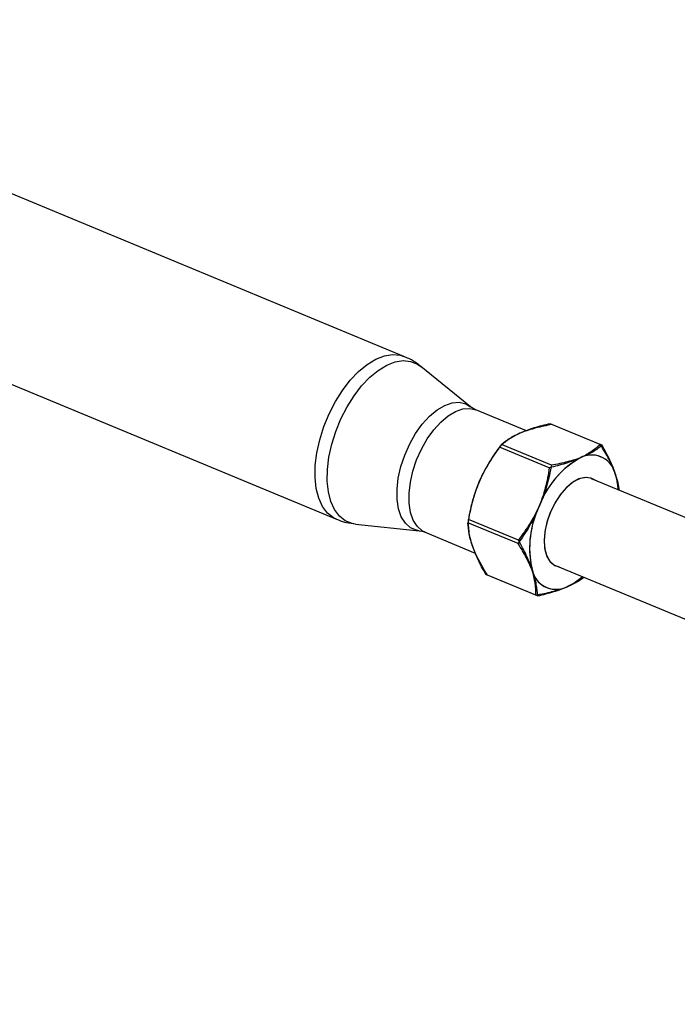
# Model space of a CAD drawing. Units: millimetres. Extents: x -5046 to 5046, y -5046 to 5046.
# Drawn here: x -3515 to -3404, y 1336 to 1502 of the extents above; entities that cross this region are included whole.
import ezdxf

# ---------------------------------------------------------------- set-up
doc = ezdxf.new("R2010")
doc.units = ezdxf.units.MM

msp = doc.modelspace()

# ---------------------------------------------------------------- linework, layer by layer
at = {"color": 8, "linetype": 'Continuous', "lineweight": 25}
for p, q in [((-3450.15, 1445.23), (-3580.75, 1499.32)), ((-3592.15, 1471.79), (-3461.55, 1417.7)), ((-3438.9, 1436.72), (-3447.32, 1443.54)), ((-3429.43, 1432.64), (-3437.99, 1436.18)), ((-3416.94, 1430.34), (-3425.4, 1433.85)), ((-3425.2, 1426.83), (-3433.65, 1430.33)), ((-3416.64, 1430.2), (-3416.93, 1430.32)), ((-3425.56, 1426.41), (-3434.01, 1429.91)), ((-3386.01, 1411.11), (-3418.44, 1424.54)), ((-3459.86, 1417.14), (-3458.36, 1416.91)), ((-3458.37, 1416.89), (-3447.59, 1415.75)), ((-3430.86, 1413.61), (-3439.32, 1417.11)), ((-3430.8, 1414.17), (-3439.26, 1417.67)), ((-3447.57, 1415.75), (-3447.13, 1415.67)), ((-3446.56, 1415.49), (-3438.08, 1411.98)), ((-3427.85, 1404.88), (-3436.3, 1408.38)), ((-3424.5, 1409.9), (-3391.75, 1396.33)), ((-3427.55, 1404.74), (-3436.01, 1408.24))]:
    msp.add_line(p, q, dxfattribs=at)
at = {"color": 1, "linetype": 'Continuous', "lineweight": 25, "flags": 128}
for points in [[(-3461.55, 1417.7), (-3462.08, 1417.95), (-3463.09, 1418.75), (-3463.92, 1419.87), (-3464.56, 1421.27), (-3464.98, 1422.92), (-3465.18, 1424.78), (-3465.15, 1426.8), (-3464.89, 1428.94), (-3464.4, 1431.14), (-3463.71, 1433.35), (-3462.82, 1435.52), (-3461.76, 1437.58), (-3460.56, 1439.49), (-3459.24, 1441.21), (-3457.83, 1442.68), (-3456.38, 1443.88), (-3454.91, 1444.77), (-3453.47, 1445.34), (-3452.09, 1445.56), (-3450.8, 1445.44), (-3450.15, 1445.23)], [(-3458.37, 1416.89), (-3458.94, 1416.99), (-3460.09, 1417.44), (-3461.08, 1418.23), (-3461.9, 1419.32), (-3462.53, 1420.69), (-3462.94, 1422.31), (-3463.13, 1424.14), (-3463.1, 1426.12), (-3462.85, 1428.22), (-3462.37, 1430.38), (-3461.69, 1432.54), (-3460.82, 1434.66), (-3459.78, 1436.69), (-3458.6, 1438.56), (-3457.31, 1440.24), (-3455.93, 1441.69), (-3454.5, 1442.86), (-3453.07, 1443.74), (-3451.65, 1444.29), (-3450.3, 1444.51), (-3449.03, 1444.39), (-3447.88, 1443.93), (-3447.32, 1443.54)], [(-3447.6, 1415.76), (-3448.04, 1415.83), (-3449.06, 1416.27), (-3449.92, 1417.03), (-3450.6, 1418.11), (-3451.06, 1419.45), (-3451.31, 1421.03), (-3451.32, 1422.79), (-3451.11, 1424.67), (-3450.67, 1426.61), (-3450.02, 1428.55), (-3449.18, 1430.43), (-3448.18, 1432.19), (-3447.05, 1433.77), (-3445.83, 1435.11), (-3444.55, 1436.19), (-3443.26, 1436.95), (-3441.99, 1437.39), (-3440.8, 1437.48), (-3439.71, 1437.21), (-3438.9, 1436.72)], [(-3446.56, 1415.49), (-3447.07, 1415.75), (-3447.91, 1416.5), (-3448.57, 1417.55), (-3449.02, 1418.86), (-3449.26, 1420.4), (-3449.28, 1422.11), (-3449.07, 1423.94), (-3448.64, 1425.84), (-3448.01, 1427.73), (-3447.19, 1429.56), (-3446.21, 1431.27), (-3445.11, 1432.81), (-3443.92, 1434.12), (-3442.67, 1435.17), (-3441.41, 1435.92), (-3440.18, 1436.34), (-3439.02, 1436.43), (-3437.99, 1436.18)]]:
    msp.add_lwpolyline(points, dxfattribs=at)
at = {"color": 8, "linetype": 'Continuous', "lineweight": 25, "flags": 128}
for points in [[(-3417.82, 1424.28), (-3418.54, 1424.65), (-3419.49, 1424.76), (-3420.54, 1424.51), (-3421.63, 1423.91), (-3422.71, 1422.99), (-3423.73, 1421.8), (-3424.64, 1420.39), (-3425.39, 1418.83), (-3425.96, 1417.19), (-3426.31, 1415.55), (-3426.43, 1413.99), (-3426.31, 1412.59), (-3425.96, 1411.4), (-3425.4, 1410.48), (-3424.64, 1409.88), (-3423.88, 1409.65)], [(-3417.82, 1424.28), (-3418.36, 1424.59), (-3419.29, 1424.77), (-3420.32, 1424.59), (-3421.41, 1424.06), (-3422.49, 1423.2), (-3423.53, 1422.06), (-3424.46, 1420.69), (-3425.25, 1419.15), (-3425.86, 1417.53), (-3426.26, 1415.88), (-3426.42, 1414.3), (-3426.35, 1412.85), (-3426.05, 1411.62), (-3425.52, 1410.64), (-3424.81, 1409.98), (-3423.93, 1409.65), (-3423.88, 1409.65)]]:
    msp.add_lwpolyline(points, dxfattribs=at)
at = {"color": 8, "linetype": 'Continuous', "lineweight": 25}
msp.add_circle((0, 0), 4800, dxfattribs=at)
for centre, radius, start, end in [((-3418.4, 1424.46), 4.1, 15.6078, 119.3922), ((-3418.38, 1424.42), 4.12, 11.0888, 114.5169), ((-3412.51, 1414.38), 15.78, 120.081, 160.4236), ((-3413.12, 1414.89), 15, 117.6855, 159.4535), ((-3423.79, 1422.28), 9.89, 2.1638, 19.3514), ((-3424.32, 1422.21), 10.43, 2.4465, 16.7327), ((-3412.36, 1412.8), 16.53, 153.5835, 192.6556), ((-3413.12, 1412.89), 15.78, 154.5764, 194.919), ((-3424.44, 1409.97), 4.12, 191.0888, 294.5169), ((-3424.42, 1409.93), 4.1, 195.6078, 299.3922), ((-3426.38, 1414.85), 9.37, 292.8805, 313.2048), ((-3426.69, 1415.28), 9.89, 295.6486, 312.8362)]:
    msp.add_arc(centre, radius, start, end, dxfattribs=at)
for points, knots in [([(-3447.32, 1443.51), (-3447.43, 1443.61), (-3448.04, 1444.15), (-3449, 1444.74), (-3449.89, 1445.08), (-3450.17, 1445.19)], [0, 0, 0, 0, 0.132797, 0.734892, 1, 1, 1, 1]), ([(-3437.98, 1436.21), (-3438.09, 1436.25), (-3438.45, 1436.37), (-3438.71, 1436.58), (-3438.88, 1436.72)], [0, 0, 0, 0, 0.326901, 1, 1, 1, 1]), ([(-3425.4, 1433.85), (-3426.36, 1433.63), (-3427.28, 1433.39), (-3429, 1432.86), (-3429.81, 1432.56), (-3430.54, 1432.23)], [0, 0, 0, 0, 0.5, 0.5, 1, 1, 1, 1]), ([(-3425.1, 1433.71), (-3426.06, 1433.54), (-3426.97, 1433.35), (-3428.68, 1432.9), (-3429.48, 1432.65), (-3430.21, 1432.36)], [0, 0, 0, 0, 0.5, 0.5, 1, 1, 1, 1]), ([(-3430.54, 1432.23), (-3430.91, 1432.06), (-3431.25, 1431.88), (-3431.9, 1431.52), (-3432.21, 1431.33), (-3433.07, 1430.75), (-3433.56, 1430.34), (-3434.01, 1429.91)], [0, 0, 0, 0, 0.25, 0.25, 0.5, 0.5, 1, 1, 1, 1]), ([(-3430.21, 1432.36), (-3430.58, 1432.22), (-3430.92, 1432.07), (-3431.57, 1431.75), (-3431.87, 1431.59), (-3432.72, 1431.08), (-3433.21, 1430.71), (-3433.65, 1430.33)], [0, 0, 0, 0, 0.25, 0.25, 0.5, 0.5, 1, 1, 1, 1]), ([(-3433.65, 1430.33), (-3434.37, 1429.4), (-3435.04, 1428.44), (-3436.26, 1426.46), (-3436.81, 1425.42), (-3437.29, 1424.35)], [0, 0, 0, 0, 0.5, 0.5, 1, 1, 1, 1]), ([(-3416.94, 1430.34), (-3417.39, 1429.92), (-3417.89, 1429.5), (-3419.04, 1428.73), (-3419.68, 1428.37), (-3420.42, 1428.03)], [0, 0, 0, 0, 0.5, 0.5, 1, 1, 1, 1]), ([(-3416.64, 1430.2), (-3417.09, 1429.82), (-3417.58, 1429.46), (-3418.72, 1428.77), (-3419.36, 1428.46), (-3420.09, 1428.17)], [0, 0, 0, 0, 0.5, 0.5, 1, 1, 1, 1]), ([(-3414.45, 1425.56), (-3414.59, 1425.94), (-3414.75, 1426.32), (-3415.11, 1427.11), (-3415.31, 1427.51), (-3415.94, 1428.71), (-3416.42, 1429.52), (-3416.94, 1430.34)], [0, 0, 0, 0, 0.25, 0.25, 0.5, 0.5, 1, 1, 1, 1]), ([(-3414.33, 1425.21), (-3414.46, 1425.61), (-3414.6, 1426.01), (-3414.93, 1426.83), (-3415.11, 1427.25), (-3415.7, 1428.5), (-3416.15, 1429.35), (-3416.64, 1430.2)], [0, 0, 0, 0, 0.25, 0.25, 0.5, 0.5, 1, 1, 1, 1]), ([(-3434.01, 1429.91), (-3434.7, 1428.97), (-3435.35, 1428), (-3436.52, 1425.99), (-3437.05, 1424.95), (-3437.5, 1423.86)], [0, 0, 0, 0, 0.5, 0.5, 1, 1, 1, 1]), ([(-3425.2, 1426.83), (-3425.4, 1425.69), (-3425.65, 1424.56), (-3426.29, 1422.33), (-3426.69, 1421.23), (-3427.16, 1420.15)], [0, 0, 0, 0, 0.5, 0.5, 1, 1, 1, 1]), ([(-3420.42, 1428.03), (-3420.78, 1427.86), (-3421.17, 1427.7), (-3421.97, 1427.4), (-3422.39, 1427.26), (-3423.68, 1426.86), (-3424.6, 1426.63), (-3425.56, 1426.41)], [0, 0, 0, 0, 0.25, 0.25, 0.5, 0.5, 1, 1, 1, 1]), ([(-3420.09, 1428.17), (-3420.45, 1428.03), (-3420.83, 1427.89), (-3421.63, 1427.64), (-3422.05, 1427.52), (-3423.33, 1427.19), (-3424.25, 1427), (-3425.2, 1426.83)], [0, 0, 0, 0, 0.25, 0.25, 0.5, 0.5, 1, 1, 1, 1]), ([(-3425.56, 1426.41), (-3425.74, 1425.26), (-3425.96, 1424.12), (-3426.55, 1421.86), (-3426.92, 1420.75), (-3427.37, 1419.66)], [0, 0, 0, 0, 0.5, 0.5, 1, 1, 1, 1]), ([(-3413.73, 1422.59), (-3413.78, 1423), (-3413.9, 1423.93), (-3414.26, 1424.98), (-3414.45, 1425.56)], [0, 0, 0, 0, 0.448542, 1, 1, 1, 1]), ([(-3413.79, 1422.61), (-3413.82, 1422.88), (-3413.89, 1423.7), (-3414.16, 1424.61), (-3414.33, 1425.21)], [0, 0, 0, 0, 0.331614, 1, 1, 1, 1]), ([(-3437.5, 1423.86), (-3437.72, 1423.32), (-3437.93, 1422.76), (-3438.3, 1421.65), (-3438.47, 1421.09), (-3438.91, 1419.4), (-3439.14, 1418.26), (-3439.32, 1417.11)], [0, 0, 0, 0, 0.25, 0.25, 0.5, 0.5, 1, 1, 1, 1]), ([(-3437.29, 1424.35), (-3437.53, 1423.81), (-3437.75, 1423.26), (-3438.14, 1422.16), (-3438.32, 1421.61), (-3438.8, 1419.94), (-3439.05, 1418.81), (-3439.26, 1417.67)], [0, 0, 0, 0, 0.25, 0.25, 0.5, 0.5, 1, 1, 1, 1]), ([(-3427.16, 1420.15), (-3427.4, 1419.61), (-3427.66, 1419.08), (-3428.21, 1418.05), (-3428.5, 1417.54), (-3429.42, 1416.05), (-3430.09, 1415.09), (-3430.8, 1414.17)], [0, 0, 0, 0, 0.25, 0.25, 0.5, 0.5, 1, 1, 1, 1]), ([(-3427.37, 1419.66), (-3427.6, 1419.12), (-3427.84, 1418.58), (-3428.37, 1417.54), (-3428.65, 1417.02), (-3429.53, 1415.51), (-3430.17, 1414.55), (-3430.86, 1413.61)], [0, 0, 0, 0, 0.25, 0.25, 0.5, 0.5, 1, 1, 1, 1]), ([(-3461.55, 1417.72), (-3461.45, 1417.67), (-3460.91, 1417.4), (-3460.33, 1417.26), (-3459.86, 1417.14)], [0, 0, 0, 0, 0.185546, 1, 1, 1, 1]), ([(-3438.5, 1413.02), (-3438.64, 1413.4), (-3438.76, 1413.77), (-3438.96, 1414.49), (-3439.04, 1414.84), (-3439.24, 1415.86), (-3439.3, 1416.5), (-3439.32, 1417.11)], [0, 0, 0, 0, 0.25, 0.25, 0.5, 0.5, 1, 1, 1, 1]), ([(-3438.61, 1413.37), (-3438.74, 1413.76), (-3438.85, 1414.15), (-3439.02, 1414.91), (-3439.09, 1415.28), (-3439.24, 1416.35), (-3439.27, 1417.02), (-3439.26, 1417.67)], [0, 0, 0, 0, 0.25, 0.25, 0.5, 0.5, 1, 1, 1, 1]), ([(-3447.13, 1415.67), (-3446.98, 1415.64), (-3446.79, 1415.6), (-3446.62, 1415.5), (-3446.58, 1415.48)], [0, 0, 0, 0, 0.7644395, 1, 1, 1, 1]), ([(-3436.3, 1408.38), (-3436.8, 1409.24), (-3437.26, 1410.1), (-3438.04, 1411.77), (-3438.36, 1412.58), (-3438.61, 1413.37)], [0, 0, 0, 0, 0.5, 0.5, 1, 1, 1, 1]), ([(-3428.37, 1408.83), (-3428.51, 1409.2), (-3428.67, 1409.59), (-3429.03, 1410.38), (-3429.23, 1410.77), (-3429.86, 1411.97), (-3430.34, 1412.79), (-3430.86, 1413.61)], [0, 0, 0, 0, 0.25, 0.25, 0.5, 0.5, 1, 1, 1, 1]), ([(-3428.49, 1409.18), (-3428.61, 1409.57), (-3428.76, 1409.97), (-3429.09, 1410.79), (-3429.27, 1411.21), (-3429.86, 1412.46), (-3430.31, 1413.31), (-3430.8, 1414.17)], [0, 0, 0, 0, 0.25, 0.25, 0.5, 0.5, 1, 1, 1, 1]), ([(-3436.01, 1408.24), (-3436.53, 1409.07), (-3437.02, 1409.9), (-3437.86, 1411.5), (-3438.22, 1412.27), (-3438.5, 1413.02)], [0, 0, 0, 0, 0.5, 0.5, 1, 1, 1, 1]), ([(-3427.85, 1404.88), (-3427.83, 1405.53), (-3427.87, 1406.21), (-3428.07, 1407.64), (-3428.24, 1408.39), (-3428.49, 1409.18)], [0, 0, 0, 0, 0.5, 0.5, 1, 1, 1, 1]), ([(-3427.55, 1404.74), (-3427.56, 1405.36), (-3427.63, 1406.01), (-3427.89, 1407.37), (-3428.09, 1408.08), (-3428.37, 1408.83)], [0, 0, 0, 0, 0.5, 0.5, 1, 1, 1, 1]), ([(-3422.73, 1406.22), (-3422.63, 1406.26), (-3421.87, 1406.57), (-3420.78, 1407.11), (-3420.04, 1407.69), (-3419.74, 1407.93)], [0, 0, 0, 0, 0.082325, 0.623366, 1, 1, 1, 1]), ([(-3422.41, 1406.36), (-3422.31, 1406.41), (-3421.54, 1406.76), (-3420.61, 1407.28), (-3419.98, 1407.81), (-3419.81, 1407.96)], [0, 0, 0, 0, 0.098689, 0.74728, 1, 1, 1, 1]), ([(-3427.85, 1404.88), (-3426.89, 1405.05), (-3425.98, 1405.24), (-3424.26, 1405.68), (-3423.46, 1405.93), (-3422.73, 1406.22)], [0, 0, 0, 0, 0.5, 0.5, 1, 1, 1, 1]), ([(-3427.55, 1404.74), (-3426.59, 1404.96), (-3425.67, 1405.19), (-3423.95, 1405.73), (-3423.14, 1406.02), (-3422.41, 1406.36)], [0, 0, 0, 0, 0.5, 0.5, 1, 1, 1, 1])]:
    msp.add_open_spline(points, degree=3, knots=knots, dxfattribs=at)

doc.saveas('drawing.dxf')
